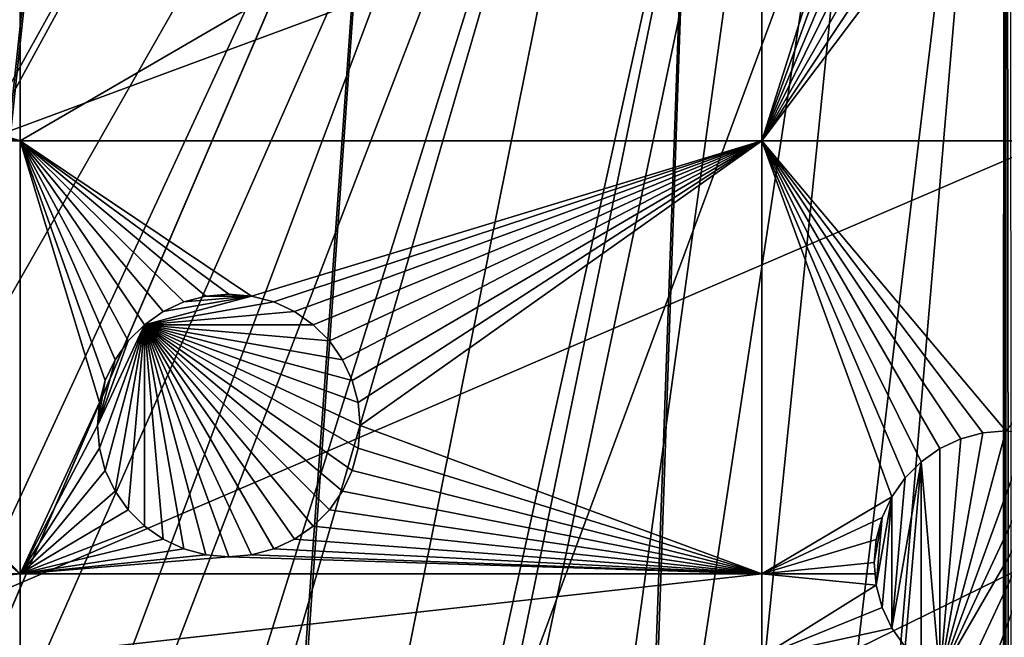
# Model space of a CAD drawing. Extents: x -200 to 200, y -200 to 451.
# Drawn here: x -26 to 0, y -62 to -46 of the extents above; entities that cross this region are included whole.
import ezdxf

# ---------------------------------------------------------------- set-up
doc = ezdxf.new("R2010")
doc.units = 0
for name, color, linetype in [('L1', 7, 'CONTINUOUS'), ('L2', 7, 'CONTINUOUS'), ('L4', 7, 'CONTINUOUS')]:
    doc.layers.add(name, color=color, linetype=linetype)

msp = doc.modelspace()

# ---------------------------------------------------------------- linework, layer by layer
at = {"layer": 'L1', "color": 250}
for points in [[(-0.204241, 198.0318, 13), (-139.8852, -140.1741, 13), (-149.5287, -129.8376, 13)], [(-149.5287, -129.8376, 13), (-14.33115, 197.5127, 13), (-0.204241, 198.0318, 13)], [(-0.204241, 198.0318, 13), (-129.5289, -149.7962, 13), (-139.8852, -140.1741, 13)], [(-118.5125, -158.655, 13), (-129.5289, -149.7962, 13), (-0.204241, 198.0318, 13)], [(-0.204241, 198.0318, 13), (-106.8923, -166.7054, 13), (-118.5125, -158.655, 13)], [(-0.204241, 198.0318, 13), (-94.72729, -173.9063, 13), (-106.8923, -166.7054, 13)], [(-82.07961, -180.2209, 13), (-94.72729, -173.9063, 13), (-0.204241, 198.0318, 13)], [(-0.204241, 198.0318, 13), (-69.01367, -185.6172, 13), (-82.07961, -180.2209, 13)], [(-0.204241, 198.0318, 13), (-55.59605, -190.0677, 13), (-69.01367, -185.6172, 13)], [(-41.89512, -193.5496, 13), (-55.59605, -190.0677, 13), (-0.204241, 198.0318, 13)], [(-0.204241, 198.0318, 13), (-27.98071, -196.0452, 13), (-41.89512, -193.5496, 13)], [(-0.204241, 198.0318, 13), (-13.92371, -197.5418, 13), (-27.98071, -196.0452, 13)], [(0.204241, -198.0318, 13), (-13.92371, -197.5418, 13), (-0.204241, 198.0318, 13)], [(-0.204241, 198.0318, 13), (0, 198.0319, 13), (0.204241, -198.0318, 13)], [(-149.5287, -129.8376, 13), (-28.38503, 195.9871, 13), (-14.33115, 197.5127, 13)], [(-26.27589, -15.12783, 20.79033), (-173.3551, -94.49573, 15.73217), (-25.66985, -15.99559, 20.79033)], [(-173.3551, -94.49573, 15.73217), (-167.4891, -104.3987, 15.73217), (-25.66985, -15.99559, 20.79033)], [(-25.66985, -15.99559, 20.79033), (-167.4891, -104.3987, 15.73217), (-166.1721, -106.622, 15.73217)], [(-25.66985, -15.99559, 20.79033), (-166.1721, -106.622, 15.73217), (-23.91128, -18.5136, 20.79033)], [(-166.1721, -106.622, 15.73217), (-158.1424, -118.2049, 15.73217), (-23.91128, -18.5136, 20.79033)], [(-23.91128, -18.5136, 20.79033), (-158.1424, -118.2049, 15.73217), (-156.0578, -120.7956, 15.73217)], [(-23.91128, -18.5136, 20.79033), (-156.0578, -120.7956, 15.73217), (-23.24978, -19.46077, 20.79033)], [(-23.24978, -19.46077, 20.79033), (-156.0578, -120.7956, 15.73217), (-149.3069, -129.1855, 15.73217)], [(-23.24978, -19.46077, 20.79033), (-149.3069, -129.1855, 15.73217), (-21.89994, -20.8139, 20.79033)], [(-21.89994, -20.8139, 20.79033), (-149.3069, -129.1855, 15.73217), (-143.0178, -135.9503, 15.73217)], [(-143.0178, -135.9503, 15.73217), (-139.7105, -139.5078, 15.73217), (-21.89994, -20.8139, 20.79033)], [(-21.89994, -20.8139, 20.79033), (-139.7105, -139.5078, 15.73217), (-129.4021, -149.1191, 15.73217)], [(-21.89994, -20.8139, 20.79033), (-129.4021, -149.1191, 15.73217), (-19.73159, -22.98752, 20.79033)], [(-19.73159, -22.98752, 20.79033), (-129.4021, -149.1191, 15.73217), (-128.5833, -149.78, 15.73217)], [(-19.73159, -22.98752, 20.79033), (-128.5833, -149.78, 15.73217), (-19.51724, -23.2024, 20.79033)], [(-19.51724, -23.2024, 20.79033), (-128.5833, -149.78, 15.73217), (-118.4344, -157.9706, 15.73217)], [(-19.51724, -23.2024, 20.79033), (-118.4344, -157.9706, 15.73217), (-17.25443, -24.79093, 20.79033)], [(-17.25443, -24.79093, 20.79033), (-118.4344, -157.9706, 15.73217), (-112.7178, -161.9459, 15.73217)], [(-17.25443, -24.79093, 20.79033), (-112.7178, -161.9459, 15.73217), (-15.19167, -26.23903, 20.79033)], [(-15.19167, -26.23903, 20.79033), (-112.7178, -161.9459, 15.73217), (-106.8631, -166.0172, 15.73217)], [(-15.19167, -26.23903, 20.79033), (-106.8631, -166.0172, 15.73217), (-14.69595, -26.47093, 20.79033)], [(-106.8631, -166.0172, 15.73217), (-95.7963, -172.5943, 15.73217), (-14.69595, -26.47093, 20.79033)], [(-14.69595, -26.47093, 20.79033), (-95.7963, -172.5943, 15.73217), (-94.74733, -173.2177, 15.73217)], [(-14.69595, -26.47093, 20.79033), (-94.74733, -173.2177, 15.73217), (-11.91445, -27.77208, 20.79033)], [(-94.74733, -173.2177, 15.73217), (-82.14872, -179.5356, 15.73217), (-11.91445, -27.77208, 20.79033)], [(-11.91445, -27.77208, 20.79033), (-82.14872, -179.5356, 15.73217), (-77.81766, -181.3332, 15.73217)], [(-11.91445, -27.77208, 20.79033), (-77.81766, -181.3332, 15.73217), (-10.40452, -28.47841, 20.79033)], [(-10.40452, -28.47841, 20.79033), (-77.81766, -181.3332, 15.73217), (-69.13149, -184.9385, 15.73217)], [(-10.40452, -28.47841, 20.79033), (-69.13149, -184.9385, 15.73217), (-9.05318, -28.84226, 20.79033)], [(-9.05318, -28.84226, 20.79033), (-69.13149, -184.9385, 15.73217), (-59.07571, -188.2935, 15.73217)], [(-59.07571, -188.2935, 15.73217), (-55.76199, -189.3991, 15.73217), (-9.05318, -28.84226, 20.79033)], [(-9.05318, -28.84226, 20.79033), (-55.76199, -189.3991, 15.73217), (-42.10834, -192.8946, 15.73217)], [(-9.05318, -28.84226, 20.79033), (-42.10834, -192.8946, 15.73217), (-6.087622, -29.64075, 20.79033)], [(-6.087622, -29.64075, 20.79033), (-42.10834, -192.8946, 15.73217), (-39.73106, -193.3253, 15.73217)], [(-6.087622, -29.64075, 20.79033), (-39.73106, -193.3253, 15.73217), (-5.301226, -29.85249, 20.79033)], [(-5.301226, -29.85249, 20.79033), (-39.73106, -193.3253, 15.73217), (-28.24011, -195.4071, 15.73217)], [(-5.301226, -29.85249, 20.79033), (-28.24011, -195.4071, 15.73217), (-3.057402, -30.05154, 20.79033)], [(-3.057402, -30.05154, 20.79033), (-28.24011, -195.4071, 15.73217), (-19.96129, -196.3032, 15.73217)], [(-3.057402, -30.05154, 20.79033), (-19.96129, -196.3032, 15.73217), (-0.036859, -30.31951, 20.79033)], [(-0.036859, -30.31951, 20.79033), (-19.96129, -196.3032, 15.73217), (-14.22798, -196.9238, 15.73217)], [(-0.036859, -30.31951, 20.79033), (-14.22798, -196.9238, 15.73217), (-0.143339, -197.4371, 15.73217)], [(-0.143339, -197.4371, 15.73217), (0, -30.31953, 20.79033), (-0.036859, -30.31951, 20.79033)], [(-0.143339, -197.4371, 15.73217), (0, -197.4372, 15.73217), (0, -30.31953, 20.79033)]]:
    msp.add_3dface(points, dxfattribs=at)
at = {"layer": 'L2', "color": 250}
for points in [[(-176.6741, -45.74409, 4.5), (-171.1398, -63.38321, 4.5), (180.3955, 27.63557, 4.5)], [(180.3955, 27.63557, 4.5), (-171.1398, -63.38321, 4.5), (-163.8493, -80.37193, 4.5)], [(180.3955, 27.63557, 4.5), (-163.8493, -80.37193, 4.5), (-154.8776, -96.53593, 4.5)], [(-154.8776, -96.53593, 4.5), (-144.3166, -111.7093, 4.5), (180.3955, 27.63557, 4.5)], [(180.3955, 27.63557, 4.5), (-144.3166, -111.7093, 4.5), (-132.2747, -125.7365, 4.5)], [(180.3955, 27.63557, 4.5), (-132.2747, -125.7365, 4.5), (-118.8755, -138.4734, 4.5)], [(-118.8755, -138.4734, 4.5), (-104.2565, -149.7893, 4.5), (180.3955, 27.63557, 4.5)], [(-104.2565, -149.7893, 4.5), (-88.56761, -159.5683, 4.5), (180.3955, 27.63557, 4.5)], [(180.3955, 27.63557, 4.5), (-88.56761, -159.5683, 4.5), (-71.96994, -167.7098, 4.5)], [(180.3955, 27.63557, 4.5), (-71.96994, -167.7098, 4.5), (-54.63377, -174.1304, 4.5)], [(-54.63377, -174.1304, 4.5), (-36.73698, -178.7642, 4.5), (180.3955, 27.63557, 4.5)], [(180.3955, 27.63557, 4.5), (-36.73698, -178.7642, 4.5), (-18.46322, -181.5636, 4.5)], [(180.3955, 27.63557, 4.5), (-18.46322, -181.5636, 4.5), (0, -182.5, 4.5)], [(-26.24825, -37.78659, 2), (-35.38865, -46.34569, 2), (-35.44182, -45.73792, 2)], [(-26.24825, -49.27167, 2), (-35.38865, -46.34569, 2), (-26.24825, -37.78659, 2)], [(-26.24825, -37.78659, 2), (-6.49519, -37.78659, 2), (-26.24825, -49.27167, 2)], [(-26.24825, -49.27167, 2), (-6.49519, -37.78659, 2), (-6.49519, -49.27167, 2)], [(-6.49519, -37.78659, 2), (-3.288924, -39.19707, 2), (-6.49519, -49.27167, 2)], [(-6.49519, -49.27167, 2), (-3.288924, -39.19707, 2), (-3.031089, -39.75, 2)], [(-6.49519, -49.27167, 2), (-3.031089, -39.75, 2), (-2.681155, -40.24976, 2)], [(-2.249757, -40.68116, 2), (-6.49519, -49.27167, 2), (-2.681155, -40.24976, 2)], [(-1.75, -41.03109, 2), (-6.49519, -49.27167, 2), (-2.249757, -40.68116, 2)], [(-1.75, -41.03109, 2), (-1.19707, -41.28892, 2), (-6.49519, -49.27167, 2)], [(-6.49519, -49.27167, 2), (-1.19707, -41.28892, 2), (-0.607769, -41.44683, 2)], [(-6.49519, -49.27167, 2), (-0.607769, -41.44683, 2), (6.49519, -49.27167, 2)], [(6.49519, -49.27167, 2), (-0.607769, -41.44683, 2), (0, -41.5, 2)], [(-26.24825, -49.27167, 2), (-35.44182, -46.95346, 2), (-35.38865, -46.34569, 2)], [(-35.59973, -47.54276, 2), (-35.44182, -46.95346, 2), (-26.24825, -49.27167, 2)], [(-26.24825, -49.27167, 2), (-35.85756, -48.09569, 2), (-35.59973, -47.54276, 2)], [(-26.24825, -49.27167, 2), (-36.20749, -48.59545, 2), (-35.85756, -48.09569, 2)], [(-36.63889, -49.02684, 2), (-36.20749, -48.59545, 2), (-26.24825, -49.27167, 2)], [(-26.24825, -49.27167, 2), (-36.98854, -49.27167, 2), (-36.63889, -49.02684, 2)], [(-26.24825, -60.8007, 2), (-37.13865, -49.37678, 2), (-26.24825, -49.27167, 2)], [(-26.24825, -49.27167, 2), (-37.13865, -49.37678, 2), (-36.98854, -49.27167, 2)], [(-20.08445, -53.40458, 2), (-20.69222, -53.3514, 2), (-26.24825, -49.27167, 2)], [(-20.69222, -53.3514, 2), (-21.29999, -53.40458, 2), (-26.24825, -49.27167, 2)], [(-26.24825, -49.27167, 2), (-21.29999, -53.40458, 2), (-21.88929, -53.56248, 2)], [(-26.24825, -49.27167, 2), (-21.88929, -53.56248, 2), (-22.44222, -53.82032, 2)], [(-22.44222, -53.82032, 2), (-22.94197, -54.17025, 2), (-26.24825, -49.27167, 2)], [(-26.24825, -49.27167, 2), (-22.94197, -54.17025, 2), (-23.37337, -54.60165, 2)], [(-26.24825, -49.27167, 2), (-23.37337, -54.60165, 2), (-23.72331, -55.1014, 2)], [(-23.72331, -55.1014, 2), (-23.98114, -55.65433, 2), (-26.24825, -49.27167, 2)], [(-26.24825, -49.27167, 2), (-23.98114, -55.65433, 2), (-24.13905, -56.24364, 2)], [(-26.24825, -49.27167, 2), (-24.13905, -56.24364, 2), (-26.24825, -60.8007, 2)], [(-26.24825, -49.27167, 2), (-6.49519, -49.27167, 2), (-20.08445, -53.40458, 2)], [(-20.08445, -53.40458, 2), (-6.49519, -49.27167, 2), (-19.49515, -53.56248, 2)], [(-6.49519, -49.27167, 2), (-18.94222, -53.82032, 2), (-19.49515, -53.56248, 2)], [(-6.49519, -49.27167, 2), (-18.44246, -54.17025, 2), (-18.94222, -53.82032, 2)], [(-18.01106, -54.60165, 2), (-18.44246, -54.17025, 2), (-6.49519, -49.27167, 2)], [(-6.49519, -49.27167, 2), (-17.66113, -55.1014, 2), (-18.01106, -54.60165, 2)], [(-6.49519, -49.27167, 2), (-17.4033, -55.65433, 2), (-17.66113, -55.1014, 2)], [(-17.24539, -56.24364, 2), (-17.4033, -55.65433, 2), (-6.49519, -49.27167, 2)], [(-17.24539, -56.24364, 2), (-6.49519, -49.27167, 2), (-17.19222, -56.8514, 2)], [(-17.19222, -56.8514, 2), (-6.49519, -49.27167, 2), (-6.49519, -60.8007, 2)], [(-1.19707, -57.21107, 2), (-1.75, -57.46891, 2), (-6.49519, -49.27167, 2)], [(-6.49519, -49.27167, 2), (-1.75, -57.46891, 2), (-2.249757, -57.81884, 2)], [(6.49519, -49.27167, 2), (0, -57, 2), (-6.49519, -49.27167, 2)], [(-6.49519, -49.27167, 2), (0, -57, 2), (-0.607769, -57.05317, 2)], [(-6.49519, -49.27167, 2), (-0.607769, -57.05317, 2), (-1.19707, -57.21107, 2)], [(-2.249757, -57.81884, 2), (-2.681155, -58.25024, 2), (-6.49519, -49.27167, 2)], [(-6.49519, -49.27167, 2), (-2.681155, -58.25024, 2), (-3.031089, -58.75, 2)], [(-6.49519, -49.27167, 2), (-3.031089, -58.75, 2), (-6.49519, -60.8007, 2)], [(-26.24825, -60.8007, 2), (-37.69158, -49.63461, 2), (-37.13865, -49.37678, 2)], [(-38.88865, -49.84569, 2), (-38.28088, -49.79252, 2), (-26.24825, -60.8007, 2)], [(-38.28088, -49.79252, 2), (-37.69158, -49.63461, 2), (-26.24825, -60.8007, 2)], [(-48.84394, -60.8007, 2), (-38.88865, -49.84569, 2), (-26.24825, -60.8007, 2)], [(-22.44222, -53.82032, -3.5), (-20.08445, -53.40458, -3.5), (-22.94197, -54.17025, -3.5)], [(-22.94197, -54.17025, -3.5), (-20.08445, -53.40458, -3.5), (-19.49515, -53.56248, -3.5)], [(-22.44222, -53.82032, -3.5), (-21.88929, -53.56248, -3.5), (-20.08445, -53.40458, -3.5)], [(-21.88929, -53.56248, -3.5), (-21.88929, -53.56248, 2), (-21.29999, -53.40458, 2)], [(-21.88929, -53.56248, -3.5), (-21.29999, -53.40458, 2), (-21.29999, -53.40458, -3.5)], [(-20.08445, -53.40458, -3.5), (-21.88929, -53.56248, -3.5), (-21.29999, -53.40458, -3.5)], [(-21.29999, -53.40458, -3.5), (-20.69222, -53.3514, 2), (-20.69222, -53.3514, -3.5)], [(-21.29999, -53.40458, -3.5), (-21.29999, -53.40458, 2), (-20.69222, -53.3514, 2)], [(-20.08445, -53.40458, -3.5), (-21.29999, -53.40458, -3.5), (-20.69222, -53.3514, -3.5)], [(-20.69222, -53.3514, -3.5), (-20.69222, -53.3514, 2), (-20.08445, -53.40458, 2)], [(-20.69222, -53.3514, -3.5), (-20.08445, -53.40458, 2), (-20.08445, -53.40458, -3.5)], [(-20.08445, -53.40458, -3.5), (-20.08445, -53.40458, 2), (-19.49515, -53.56248, 2)], [(-20.08445, -53.40458, -3.5), (-19.49515, -53.56248, 2), (-19.49515, -53.56248, -3.5)], [(-22.94197, -54.17025, -3.5), (-19.49515, -53.56248, -3.5), (-18.94222, -53.82032, -3.5)], [(-22.44222, -53.82032, -3.5), (-22.44222, -53.82032, 2), (-21.88929, -53.56248, 2)], [(-22.44222, -53.82032, -3.5), (-21.88929, -53.56248, 2), (-21.88929, -53.56248, -3.5)], [(-19.49515, -53.56248, -3.5), (-19.49515, -53.56248, 2), (-18.94222, -53.82032, 2)], [(-19.49515, -53.56248, -3.5), (-18.94222, -53.82032, 2), (-18.94222, -53.82032, -3.5)], [(-22.94197, -54.17025, -3.5), (-22.94197, -54.17025, 2), (-22.44222, -53.82032, 2)], [(-22.94197, -54.17025, -3.5), (-22.44222, -53.82032, 2), (-22.44222, -53.82032, -3.5)], [(-18.94222, -53.82032, -3.5), (-18.44246, -54.17025, -3.5), (-22.94197, -54.17025, -3.5)], [(-18.94222, -53.82032, -3.5), (-18.94222, -53.82032, 2), (-18.44246, -54.17025, 2)], [(-18.94222, -53.82032, -3.5), (-18.44246, -54.17025, 2), (-18.44246, -54.17025, -3.5)], [(-24.19222, -56.8514, -3.5), (-23.37337, -54.60165, -3.5), (-22.94197, -54.17025, -3.5)], [(-24.19222, -56.8514, -3.5), (-22.94197, -54.17025, -3.5), (-24.13905, -57.45917, -3.5)], [(-24.13905, -57.45917, -3.5), (-22.94197, -54.17025, -3.5), (-23.98114, -58.04848, -3.5)], [(-22.94197, -54.17025, -3.5), (-23.72331, -58.6014, -3.5), (-23.98114, -58.04848, -3.5)], [(-23.37337, -59.10116, -3.5), (-23.72331, -58.6014, -3.5), (-22.94197, -54.17025, -3.5)], [(-23.37337, -54.60165, -3.5), (-23.37337, -54.60165, 2), (-22.94197, -54.17025, 2)], [(-23.37337, -54.60165, -3.5), (-22.94197, -54.17025, 2), (-22.94197, -54.17025, -3.5)], [(-22.94197, -54.17025, -3.5), (-22.94197, -59.53256, -3.5), (-23.37337, -59.10116, -3.5)], [(-18.01106, -59.10116, -3.5), (-18.44246, -59.53256, -3.5), (-22.94197, -54.17025, -3.5)], [(-17.24539, -57.45917, -3.5), (-17.4033, -58.04848, -3.5), (-22.94197, -54.17025, -3.5)], [(-22.94197, -54.17025, -3.5), (-17.4033, -58.04848, -3.5), (-17.66113, -58.6014, -3.5)], [(-22.94197, -54.17025, -3.5), (-17.66113, -58.6014, -3.5), (-18.01106, -59.10116, -3.5)], [(-17.66113, -55.1014, -3.5), (-17.4033, -55.65433, -3.5), (-22.94197, -54.17025, -3.5)], [(-18.44246, -59.53256, -3.5), (-18.94222, -59.88249, -3.5), (-22.94197, -54.17025, -3.5)], [(-22.94197, -54.17025, -3.5), (-18.94222, -59.88249, -3.5), (-19.49515, -60.14033, -3.5)], [(-22.94197, -54.17025, -3.5), (-19.49515, -60.14033, -3.5), (-20.08445, -60.29823, -3.5)], [(-20.08445, -60.29823, -3.5), (-20.69222, -60.35141, -3.5), (-22.94197, -54.17025, -3.5)], [(-22.94197, -54.17025, -3.5), (-20.69222, -60.35141, -3.5), (-21.29999, -60.29823, -3.5)], [(-22.94197, -54.17025, -3.5), (-21.29999, -60.29823, -3.5), (-21.88929, -60.14033, -3.5)], [(-17.4033, -55.65433, -3.5), (-17.24539, -56.24364, -3.5), (-22.94197, -54.17025, -3.5)], [(-22.94197, -54.17025, -3.5), (-17.24539, -56.24364, -3.5), (-17.19222, -56.8514, -3.5)], [(-22.94197, -54.17025, -3.5), (-17.19222, -56.8514, -3.5), (-17.24539, -57.45917, -3.5)], [(-21.88929, -60.14033, -3.5), (-22.44222, -59.88249, -3.5), (-22.94197, -54.17025, -3.5)], [(-22.94197, -54.17025, -3.5), (-22.44222, -59.88249, -3.5), (-22.94197, -59.53256, -3.5)], [(-22.94197, -54.17025, -3.5), (-18.44246, -54.17025, -3.5), (-18.01106, -54.60165, -3.5)], [(-22.94197, -54.17025, -3.5), (-18.01106, -54.60165, -3.5), (-17.66113, -55.1014, -3.5)], [(-18.44246, -54.17025, -3.5), (-18.44246, -54.17025, 2), (-18.01106, -54.60165, 2)], [(-18.44246, -54.17025, -3.5), (-18.01106, -54.60165, 2), (-18.01106, -54.60165, -3.5)], [(-23.72331, -55.1014, -3.5), (-23.37337, -54.60165, -3.5), (-24.19222, -56.8514, -3.5)], [(-23.72331, -55.1014, -3.5), (-23.72331, -55.1014, 2), (-23.37337, -54.60165, 2)], [(-23.72331, -55.1014, -3.5), (-23.37337, -54.60165, 2), (-23.37337, -54.60165, -3.5)], [(-18.01106, -54.60165, -3.5), (-18.01106, -54.60165, 2), (-17.66113, -55.1014, 2)], [(-18.01106, -54.60165, -3.5), (-17.66113, -55.1014, 2), (-17.66113, -55.1014, -3.5)], [(-23.72331, -55.1014, -3.5), (-24.19222, -56.8514, -3.5), (-23.98114, -55.65433, -3.5)], [(-23.98114, -55.65433, -3.5), (-23.98114, -55.65433, 2), (-23.72331, -55.1014, 2)], [(-23.98114, -55.65433, -3.5), (-23.72331, -55.1014, 2), (-23.72331, -55.1014, -3.5)], [(-17.66113, -55.1014, -3.5), (-17.66113, -55.1014, 2), (-17.4033, -55.65433, 2)], [(-17.66113, -55.1014, -3.5), (-17.4033, -55.65433, 2), (-17.4033, -55.65433, -3.5)], [(-23.98114, -55.65433, -3.5), (-24.19222, -56.8514, -3.5), (-24.13905, -56.24364, -3.5)], [(-24.13905, -56.24364, -3.5), (-24.13905, -56.24364, 2), (-23.98114, -55.65433, 2)], [(-24.13905, -56.24364, -3.5), (-23.98114, -55.65433, 2), (-23.98114, -55.65433, -3.5)], [(-17.4033, -55.65433, -3.5), (-17.4033, -55.65433, 2), (-17.24539, -56.24364, 2)], [(-17.4033, -55.65433, -3.5), (-17.24539, -56.24364, 2), (-17.24539, -56.24364, -3.5)], [(-26.24825, -60.8007, 2), (-24.13905, -56.24364, 2), (-24.19222, -56.8514, 2)], [(-24.19222, -56.8514, -3.5), (-24.19222, -56.8514, 2), (-24.13905, -56.24364, 2)], [(-24.19222, -56.8514, -3.5), (-24.13905, -56.24364, 2), (-24.13905, -56.24364, -3.5)], [(-17.24539, -56.24364, -3.5), (-17.24539, -56.24364, 2), (-17.19222, -56.8514, 2)], [(-17.24539, -56.24364, -3.5), (-17.19222, -56.8514, 2), (-17.19222, -56.8514, -3.5)], [(-26.24825, -60.8007, 2), (-24.19222, -56.8514, 2), (-24.13905, -57.45917, 2)], [(-24.13905, -57.45917, -3.5), (-24.13905, -57.45917, 2), (-24.19222, -56.8514, 2)], [(-24.13905, -57.45917, -3.5), (-24.19222, -56.8514, 2), (-24.19222, -56.8514, -3.5)], [(-17.19222, -56.8514, 2), (-6.49519, -60.8007, 2), (-17.24539, -57.45917, 2)], [(-17.19222, -56.8514, -3.5), (-17.19222, -56.8514, 2), (-17.24539, -57.45917, 2)], [(-17.19222, -56.8514, -3.5), (-17.24539, -57.45917, 2), (-17.24539, -57.45917, -3.5)], [(-1.75, -63.53109, -3.5), (-0.607769, -57.05317, -3.5), (0, -57, -3.5)], [(-1.75, -63.53109, -3.5), (0, -57, -3.5), (0.607769, -57.05317, -3.5)], [(-1.19707, -57.21107, -3.5), (-0.607769, -57.05317, -3.5), (-1.75, -63.53109, -3.5)], [(1.19707, -57.21107, -3.5), (-1.75, -63.53109, -3.5), (0.607769, -57.05317, -3.5)], [(-1.19707, -57.21107, -3.5), (-1.19707, -57.21107, 2), (-0.607769, -57.05317, 2)], [(-1.19707, -57.21107, -3.5), (-0.607769, -57.05317, 2), (-0.607769, -57.05317, -3.5)], [(-0.607769, -57.05317, -3.5), (-0.607769, -57.05317, 2), (0, -57, 2)], [(-0.607769, -57.05317, -3.5), (0, -57, 2), (0, -57, -3.5)], [(-1.75, -57.46891, -3.5), (-1.75, -57.46891, 2), (-1.19707, -57.21107, 2)], [(-1.75, -57.46891, -3.5), (-1.19707, -57.21107, 2), (-1.19707, -57.21107, -3.5)], [(-1.75, -63.53109, -3.5), (-1.75, -57.46891, -3.5), (-1.19707, -57.21107, -3.5)], [(1.75, -57.46891, -3.5), (-1.75, -63.53109, -3.5), (1.19707, -57.21107, -3.5)], [(-26.24825, -60.8007, 2), (-24.13905, -57.45917, 2), (-23.98114, -58.04848, 2)], [(-23.98114, -58.04848, -3.5), (-23.98114, -58.04848, 2), (-24.13905, -57.45917, 2)], [(-23.98114, -58.04848, -3.5), (-24.13905, -57.45917, 2), (-24.13905, -57.45917, -3.5)], [(-17.24539, -57.45917, 2), (-6.49519, -60.8007, 2), (-17.4033, -58.04848, 2)], [(-17.24539, -57.45917, -3.5), (-17.24539, -57.45917, 2), (-17.4033, -58.04848, 2)], [(-17.24539, -57.45917, -3.5), (-17.4033, -58.04848, 2), (-17.4033, -58.04848, -3.5)], [(-2.249757, -57.81884, -3.5), (-2.249757, -57.81884, 2), (-1.75, -57.46891, 2)], [(-2.249757, -57.81884, -3.5), (-1.75, -57.46891, 2), (-1.75, -57.46891, -3.5)], [(-1.75, -63.53109, -3.5), (-2.249757, -57.81884, -3.5), (-1.75, -57.46891, -3.5)], [(1.75, -57.46891, -3.5), (-1.19707, -63.78892, -3.5), (-1.75, -63.53109, -3.5)], [(-0.607769, -63.94683, -3.5), (-1.19707, -63.78892, -3.5), (1.75, -57.46891, -3.5)], [(1.75, -57.46891, -3.5), (0, -64, -3.5), (-0.607769, -63.94683, -3.5)], [(-2.249757, -57.81884, -3.5), (-2.681155, -62.74976, -3.5), (-3.031089, -62.25, -3.5)], [(-2.249757, -57.81884, -3.5), (-3.031089, -62.25, -3.5), (-2.681155, -58.25024, -3.5)], [(-2.681155, -58.25024, -3.5), (-2.681155, -58.25024, 2), (-2.249757, -57.81884, 2)], [(-2.681155, -58.25024, -3.5), (-2.249757, -57.81884, 2), (-2.249757, -57.81884, -3.5)], [(-2.249757, -63.18115, -3.5), (-2.681155, -62.74976, -3.5), (-2.249757, -57.81884, -3.5)], [(-2.249757, -63.18115, -3.5), (-2.249757, -57.81884, -3.5), (-1.75, -63.53109, -3.5)], [(-23.98114, -58.04848, 2), (-23.72331, -58.6014, 2), (-26.24825, -60.8007, 2)], [(-23.72331, -58.6014, -3.5), (-23.72331, -58.6014, 2), (-23.98114, -58.04848, 2)], [(-23.72331, -58.6014, -3.5), (-23.98114, -58.04848, 2), (-23.98114, -58.04848, -3.5)], [(-6.49519, -60.8007, 2), (-17.66113, -58.6014, 2), (-17.4033, -58.04848, 2)], [(-17.4033, -58.04848, -3.5), (-17.4033, -58.04848, 2), (-17.66113, -58.6014, 2)], [(-17.4033, -58.04848, -3.5), (-17.66113, -58.6014, 2), (-17.66113, -58.6014, -3.5)], [(-3.031089, -58.75, -3.5), (-3.031089, -58.75, 2), (-2.681155, -58.25024, 2)], [(-3.031089, -58.75, -3.5), (-2.681155, -58.25024, 2), (-2.681155, -58.25024, -3.5)], [(-2.681155, -58.25024, -3.5), (-3.031089, -62.25, -3.5), (-3.031089, -58.75, -3.5)], [(-26.24825, -60.8007, 2), (-23.72331, -58.6014, 2), (-23.37337, -59.10116, 2)], [(-23.37337, -59.10116, -3.5), (-23.37337, -59.10116, 2), (-23.72331, -58.6014, 2)], [(-23.37337, -59.10116, -3.5), (-23.72331, -58.6014, 2), (-23.72331, -58.6014, -3.5)], [(-6.49519, -60.8007, 2), (-18.01106, -59.10116, 2), (-17.66113, -58.6014, 2)], [(-17.66113, -58.6014, -3.5), (-17.66113, -58.6014, 2), (-18.01106, -59.10116, 2)], [(-17.66113, -58.6014, -3.5), (-18.01106, -59.10116, 2), (-18.01106, -59.10116, -3.5)], [(-6.49519, -60.8007, 2), (-3.031089, -58.75, 2), (-3.288924, -59.30293, 2)], [(-3.031089, -58.75, -3.5), (-3.288924, -61.69707, -3.5), (-3.446827, -61.10777, -3.5)], [(-3.031089, -58.75, -3.5), (-3.446827, -61.10777, -3.5), (-3.288924, -59.30293, -3.5)], [(-3.288924, -59.30293, -3.5), (-3.288924, -59.30293, 2), (-3.031089, -58.75, 2)], [(-3.288924, -59.30293, -3.5), (-3.031089, -58.75, 2), (-3.031089, -58.75, -3.5)], [(-3.031089, -62.25, -3.5), (-3.288924, -61.69707, -3.5), (-3.031089, -58.75, -3.5)], [(-26.24825, -60.8007, 2), (-23.37337, -59.10116, 2), (-22.94197, -59.53256, 2)], [(-22.94197, -59.53256, -3.5), (-22.94197, -59.53256, 2), (-23.37337, -59.10116, 2)], [(-22.94197, -59.53256, -3.5), (-23.37337, -59.10116, 2), (-23.37337, -59.10116, -3.5)], [(-18.44246, -59.53256, 2), (-18.01106, -59.10116, 2), (-6.49519, -60.8007, 2)], [(-18.01106, -59.10116, -3.5), (-18.01106, -59.10116, 2), (-18.44246, -59.53256, 2)], [(-18.01106, -59.10116, -3.5), (-18.44246, -59.53256, 2), (-18.44246, -59.53256, -3.5)], [(-6.49519, -60.8007, 2), (-3.288924, -59.30293, 2), (-3.446827, -59.89223, 2)], [(-3.288924, -59.30293, -3.5), (-3.446827, -61.10777, -3.5), (-3.5, -60.5, -3.5)], [(-3.288924, -59.30293, -3.5), (-3.5, -60.5, -3.5), (-3.446827, -59.89223, -3.5)], [(-3.446827, -59.89223, -3.5), (-3.446827, -59.89223, 2), (-3.288924, -59.30293, 2)], [(-3.446827, -59.89223, -3.5), (-3.288924, -59.30293, 2), (-3.288924, -59.30293, -3.5)], [(-22.94197, -59.53256, 2), (-22.44222, -59.88249, 2), (-26.24825, -60.8007, 2)], [(-22.44222, -59.88249, -3.5), (-22.44222, -59.88249, 2), (-22.94197, -59.53256, 2)], [(-22.44222, -59.88249, -3.5), (-22.94197, -59.53256, 2), (-22.94197, -59.53256, -3.5)], [(-6.49519, -60.8007, 2), (-18.94222, -59.88249, 2), (-18.44246, -59.53256, 2)], [(-18.44246, -59.53256, -3.5), (-18.44246, -59.53256, 2), (-18.94222, -59.88249, 2)], [(-18.44246, -59.53256, -3.5), (-18.94222, -59.88249, 2), (-18.94222, -59.88249, -3.5)], [(-26.24825, -60.8007, 2), (-22.44222, -59.88249, 2), (-21.88929, -60.14033, 2)], [(-21.88929, -60.14033, -3.5), (-21.88929, -60.14033, 2), (-22.44222, -59.88249, 2)], [(-21.88929, -60.14033, -3.5), (-22.44222, -59.88249, 2), (-22.44222, -59.88249, -3.5)], [(-19.49515, -60.14033, 2), (-18.94222, -59.88249, 2), (-6.49519, -60.8007, 2)], [(-18.94222, -59.88249, -3.5), (-18.94222, -59.88249, 2), (-19.49515, -60.14033, 2)], [(-18.94222, -59.88249, -3.5), (-19.49515, -60.14033, 2), (-19.49515, -60.14033, -3.5)], [(-3.446827, -59.89223, 2), (-3.5, -60.5, 2), (-6.49519, -60.8007, 2)], [(-3.5, -60.5, -3.5), (-3.5, -60.5, 2), (-3.446827, -59.89223, 2)], [(-3.5, -60.5, -3.5), (-3.446827, -59.89223, 2), (-3.446827, -59.89223, -3.5)], [(-21.88929, -60.14033, 2), (-21.29999, -60.29823, 2), (-26.24825, -60.8007, 2)], [(-26.24825, -60.8007, 2), (-21.29999, -60.29823, 2), (-20.69222, -60.35141, 2)], [(-21.29999, -60.29823, -3.5), (-21.29999, -60.29823, 2), (-21.88929, -60.14033, 2)], [(-21.29999, -60.29823, -3.5), (-21.88929, -60.14033, 2), (-21.88929, -60.14033, -3.5)], [(-20.69222, -60.35141, -3.5), (-20.69222, -60.35141, 2), (-21.29999, -60.29823, 2)], [(-20.69222, -60.35141, -3.5), (-21.29999, -60.29823, 2), (-21.29999, -60.29823, -3.5)], [(-6.49519, -60.8007, 2), (-20.69222, -60.35141, 2), (-20.08445, -60.29823, 2)], [(-20.08445, -60.29823, -3.5), (-20.08445, -60.29823, 2), (-20.69222, -60.35141, 2)], [(-20.08445, -60.29823, -3.5), (-20.69222, -60.35141, 2), (-20.69222, -60.35141, -3.5)], [(-6.49519, -60.8007, 2), (-20.08445, -60.29823, 2), (-19.49515, -60.14033, 2)], [(-19.49515, -60.14033, -3.5), (-19.49515, -60.14033, 2), (-20.08445, -60.29823, 2)], [(-19.49515, -60.14033, -3.5), (-20.08445, -60.29823, 2), (-20.08445, -60.29823, -3.5)], [(-26.24825, -60.8007, 2), (-20.69222, -60.35141, 2), (-6.49519, -60.8007, 2)], [(-6.49519, -60.8007, 2), (-3.5, -60.5, 2), (-3.473692, -60.8007, 2)], [(-3.446827, -61.10777, -3.5), (-3.473692, -60.8007, 2), (-3.5, -60.5, -3.5)], [(-3.473692, -60.8007, 2), (-3.5, -60.5, 2), (-3.5, -60.5, -3.5)], [(-48.84394, -60.8007, 2), (-26.24825, -60.8007, 2), (-48.84394, -63.00651, 2)], [(-48.84394, -63.00651, 2), (-26.24825, -60.8007, 2), (-26.24825, -63.00651, 2)], [(-26.24825, -60.8007, 2), (-6.49519, -60.8007, 2), (-26.24825, -63.00651, 2)], [(-26.24825, -63.00651, 2), (-6.49519, -60.8007, 2), (-6.49519, -63.00651, 2)], [(-6.49519, -60.8007, 2), (-3.446827, -61.10777, 2), (-6.49519, -63.00651, 2)], [(-6.49519, -60.8007, 2), (-3.473692, -60.8007, 2), (-3.446827, -61.10777, 2)], [(-3.446827, -61.10777, -3.5), (-3.446827, -61.10777, 2), (-3.473692, -60.8007, 2)], [(-6.49519, -63.00651, 2), (-3.446827, -61.10777, 2), (-3.288924, -61.69707, 2)], [(-3.288924, -61.69707, -3.5), (-3.288924, -61.69707, 2), (-3.446827, -61.10777, 2)], [(-3.288924, -61.69707, -3.5), (-3.446827, -61.10777, 2), (-3.446827, -61.10777, -3.5)], [(-6.49519, -63.00651, 2), (-3.288924, -61.69707, 2), (-3.031089, -62.25, 2)], [(-3.031089, -62.25, -3.5), (-3.031089, -62.25, 2), (-3.288924, -61.69707, 2)], [(-3.031089, -62.25, -3.5), (-3.288924, -61.69707, 2), (-3.288924, -61.69707, -3.5)], [(-3.031089, -62.25, 2), (-2.681155, -62.74976, 2), (-6.49519, -63.00651, 2)], [(-2.681155, -62.74976, -3.5), (-2.681155, -62.74976, 2), (-3.031089, -62.25, 2)], [(-2.681155, -62.74976, -3.5), (-3.031089, -62.25, 2), (-3.031089, -62.25, -3.5)]]:
    msp.add_3dface(points, dxfattribs=at)
at = {"layer": 'L4', "color": 7}
for points in [[(-180.1071, -82.25217), (-14.12516, 197.4955), (0, 198)], [(-180.1071, -82.25217), (0, 198), (-173.7804, -94.8913)], [(0, 198), (-166.5682, -107.0469), (-173.7804, -94.8913)], [(0, 198), (-158.5072, -118.657), (-166.5682, -107.0469)], [(-149.6384, -129.6624), (-158.5072, -118.657), (0, 198)], [(0, 198), (-140.0071, -140.0071), (-149.6384, -129.6624)], [(0, 198), (-129.6624, -149.6384), (-140.0071, -140.0071)], [(-118.657, -158.5072), (-129.6624, -149.6384), (0, 198)], [(0, 198), (-107.0469, -166.5682), (-118.657, -158.5072)], [(0, 198), (-94.8913, -173.7804), (-107.0469, -166.5682)], [(-82.25217, -180.1071), (-94.8913, -173.7804), (0, 198)], [(0, 198), (-69.19391, -185.516), (-82.25217, -180.1071)], [(0, 198), (-55.78304, -189.9796), (-69.19391, -185.516)], [(-42.08793, -193.4751), (-55.78304, -189.9796), (0, 198)], [(0, 198), (-28.17834, -195.9846), (-42.08793, -193.4751)], [(0, 198), (-14.12516, -197.4955), (-28.17834, -195.9846)], [(0, -198), (-14.12516, -197.4955), (0, 198)], [(-28.17834, 195.9846), (-14.12516, 197.4955), (-180.1071, -82.25217)], [(78.87117, 183.7916, 15.5), (-197.6937, -30.28556, 15.5), (-193.6154, -50.13051, 15.5)], [(78.87117, 183.7916, 15.5), (-193.6154, -50.13051, 15.5), (-187.5504, -69.46105, 15.5)], [(-187.5504, -69.46105, 15.5), (-179.5609, -88.07883, 15.5), (78.87117, 183.7916, 15.5)], [(78.87117, 183.7916, 15.5), (-179.5609, -88.07883, 15.5), (-169.7288, -105.7928, 15.5)], [(78.87117, 183.7916, 15.5), (-169.7288, -105.7928, 15.5), (-158.1551, -122.4212, 15.5)], [(-158.1551, -122.4212, 15.5), (-144.9586, -137.7934, 15.5), (78.87117, 183.7916, 15.5)], [(78.87117, 183.7916, 15.5), (-144.9586, -137.7934, 15.5), (-130.2745, -151.7516, 15.5)], [(78.87117, 183.7916, 15.5), (-130.2745, -151.7516, 15.5), (-114.2536, -164.1527, 15.5)], [(78.87117, 183.7916, 15.5), (-114.2536, -164.1527, 15.5), (-97.06039, -174.8693, 15.5)], [(-97.06039, -174.8693, 15.5), (-78.87117, -183.7916, 15.5), (78.87117, 183.7916, 15.5)], [(78.87117, 183.7916, 15.5), (-78.87117, -183.7916, 15.5), (-59.87262, -190.8278, 15.5)], [(78.87117, 183.7916, 15.5), (-59.87262, -190.8278, 15.5), (-40.2597, -195.906, 15.5)], [(-40.2597, -195.906, 15.5), (-20.23366, -198.9739, 15.5), (78.87117, 183.7916, 15.5)], [(78.87117, 183.7916, 15.5), (-20.23366, -198.9739, 15.5), (0, -200, 15.5)]]:
    msp.add_3dface(points, dxfattribs=at)

doc.saveas('drawing.dxf')
